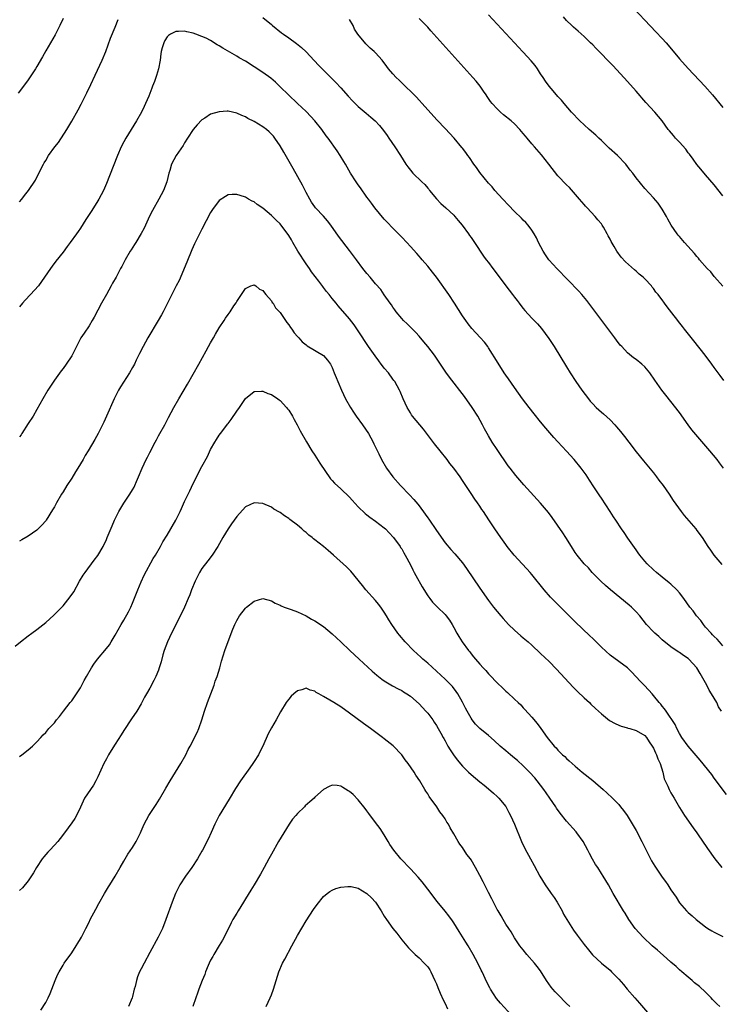
# Model space of a CAD drawing. Units: inches. Extents: x 2643000 to 2646000, y 1512000 to 1515000.
# Drawn here: x 2643187 to 2643349, y 1513235 to 1513462 of the extents above; entities that cross this region are included whole.
import ezdxf

# ---------------------------------------------------------------- set-up
doc = ezdxf.new("R2010")
doc.units = ezdxf.units.IN
doc.header["$MEASUREMENT"] = 0
doc.layers.add('LD26431512_10ft', color=102, linetype='Continuous')

msp = doc.modelspace()

# ---------------------------------------------------------------- linework, layer by layer
at = {"layer": 'LD26431512_10ft'}
for points, elevation in [([(2643325.79, 1513467.79), (2643331, 1513462.22), (2643333.56, 1513459.56), (2643335, 1513458.02), (2643335.93, 1513457), (2643336.42, 1513456.42), (2643339, 1513453.32), (2643341, 1513451.05), (2643344.85, 1513447), (2643346.63, 1513445), (2643349, 1513442.08)], 9490), ([(2643243, 1513462.85), (2643245, 1513461.2), (2643245.22, 1513461), (2643247.33, 1513459.33), (2643247.76, 1513459), (2643249, 1513458.13), (2643250.81, 1513456.81), (2643251.91, 1513455.91), (2643253, 1513454.91), (2643253.94, 1513453.94), (2643255.87, 1513451.87), (2643257, 1513450.7), (2643258.72, 1513449), (2643259.85, 1513447.85), (2643261, 1513446.6), (2643262.69, 1513444.69), (2643263.65, 1513443.65), (2643265, 1513442.32), (2643266.79, 1513440.79), (2643267.89, 1513439.89), (2643268.87, 1513439), (2643269.91, 1513437.91), (2643270.8, 1513436.8), (2643271.63, 1513435.63), (2643272.04, 1513435), (2643273.41, 1513433), (2643274.74, 1513431), (2643275.98, 1513429), (2643276.39, 1513428.39), (2643277, 1513427.62), (2643277.56, 1513427), (2643279.65, 1513425), (2643280.32, 1513424.32), (2643281, 1513423.5), (2643281.25, 1513423.25), (2643281.43, 1513423), (2643283, 1513421.07), (2643284, 1513420), (2643285.14, 1513419), (2643287, 1513417.27), (2643287.25, 1513417), (2643288.03, 1513416.03), (2643288.96, 1513415), (2643290.39, 1513413), (2643290.62, 1513412.63), (2643291, 1513412.12), (2643291.44, 1513411.44), (2643291.78, 1513411), (2643293.88, 1513407.88), (2643294.5, 1513407), (2643295, 1513406.37), (2643296.02, 1513405), (2643297, 1513403.72), (2643299, 1513401.03), (2643300.55, 1513399), (2643301, 1513398.38), (2643301.6, 1513397.6), (2643302.06, 1513397), (2643302.48, 1513396.48), (2643303, 1513395.78), (2643303.35, 1513395.35), (2643305, 1513393.55), (2643306.27, 1513392.27), (2643307.21, 1513391.21), (2643308.89, 1513388.89), (2643310.09, 1513387), (2643313, 1513382.34), (2643313.85, 1513381), (2643315.15, 1513379), (2643316.53, 1513377), (2643318.01, 1513375), (2643318.45, 1513374.46), (2643319, 1513373.83), (2643319.8, 1513373), (2643320.43, 1513372.43), (2643321, 1513371.92), (2643321.51, 1513371.51), (2643323, 1513370.13), (2643324.09, 1513369), (2643324.52, 1513368.52), (2643325.43, 1513367.43), (2643326.31, 1513366.31), (2643327.32, 1513365), (2643329, 1513362.77), (2643330.69, 1513360.69), (2643333, 1513357.94), (2643333.72, 1513357), (2643334.25, 1513356.25), (2643335.22, 1513355), (2643336.6, 1513353), (2643337.55, 1513351.55), (2643339.38, 1513349), (2643340.09, 1513348.09), (2643342.75, 1513345), (2643343, 1513344.68), (2643344.25, 1513343), (2643345.55, 1513341), (2643346.1, 1513340.1), (2643346.92, 1513339), (2643348.78, 1513336.78)], 9540), ([(2643349, 1513400.9), (2643347.09, 1513403.09), (2643347, 1513403.17), (2643346.21, 1513404.21), (2643345.39, 1513405), (2643343.62, 1513407), (2643343.36, 1513407.36), (2643343, 1513407.75), (2643342.43, 1513408.43), (2643340.14, 1513411), (2643339, 1513412.35), (2643338.7, 1513412.7), (2643338.47, 1513413), (2643337.1, 1513415), (2643336.33, 1513416.33), (2643335.97, 1513417), (2643335, 1513418.69), (2643334.07, 1513420.07), (2643333, 1513421.31), (2643331, 1513423.47), (2643329, 1513425.92), (2643328.22, 1513427), (2643327.67, 1513427.67), (2643326.64, 1513429), (2643324.69, 1513431), (2643322.76, 1513432.76), (2643321, 1513434.51), (2643320.44, 1513435), (2643319.73, 1513435.73), (2643318.2, 1513437), (2643317, 1513438.1), (2643316.05, 1513439), (2643314.15, 1513441), (2643312.41, 1513443), (2643311.78, 1513443.78), (2643311, 1513444.63), (2643309.92, 1513445.92), (2643309, 1513446.98), (2643308.15, 1513448.15), (2643307.62, 1513449), (2643307, 1513449.87), (2643306.3, 1513451), (2643305.77, 1513451.77), (2643304.83, 1513452.83), (2643303, 1513454.82), (2643302.8, 1513455), (2643301.95, 1513455.95), (2643301, 1513456.98), (2643295, 1513463.41)], 9510), ([(2643349, 1513421.73), (2643347, 1513424.26), (2643345, 1513426.61), (2643343.91, 1513427.91), (2643343, 1513428.97), (2643342.18, 1513430.18), (2643341.32, 1513431.32), (2643341, 1513431.67), (2643340.47, 1513432.47), (2643339, 1513434.1), (2643338.11, 1513435), (2643337.62, 1513435.62), (2643336.68, 1513436.68), (2643336.41, 1513437), (2643334.99, 1513439), (2643333.35, 1513441), (2643331.26, 1513443.26), (2643329, 1513445.85), (2643327, 1513448.08), (2643323.69, 1513451.69), (2643319.76, 1513455.76), (2643319, 1513456.5), (2643318.5, 1513457), (2643317, 1513458.44), (2643315.67, 1513459.67), (2643314.61, 1513460.61), (2643314.19, 1513461), (2643313, 1513462.15), (2643312.26, 1513463)], 9500), ([(2643197, 1513462.59), (2643196.27, 1513461), (2643195.17, 1513458.83), (2643193, 1513455.14), (2643192.25, 1513453.75), (2643191, 1513451.53), (2643190.66, 1513451), (2643189, 1513448.48), (2643187.91, 1513447), (2643186.63, 1513445.37)], 9530), ([(2643187, 1513420.37), (2643187.53, 1513421), (2643188.16, 1513421.84), (2643189.06, 1513423), (2643190.62, 1513425.38), (2643191.92, 1513427.92), (2643192.49, 1513429), (2643192.69, 1513429.31), (2643193, 1513429.86), (2643193.69, 1513431), (2643195.13, 1513433), (2643195.95, 1513434.05), (2643197.86, 1513437), (2643199.02, 1513438.98), (2643200.46, 1513441.54), (2643201.16, 1513442.84), (2643202.51, 1513445.49), (2643203.37, 1513447.37), (2643204.43, 1513449.57), (2643206.01, 1513453), (2643206.84, 1513455), (2643207.96, 1513458.05), (2643209, 1513460.63), (2643209.67, 1513462.33)], 9540), ([(2643349.16, 1513359), (2643348.23, 1513360.23), (2643347.67, 1513361), (2643346.01, 1513363), (2643344.59, 1513364.59), (2643342.74, 1513366.74), (2643341.85, 1513367.85), (2643341, 1513369), (2643339, 1513371.81), (2643337, 1513374.4), (2643335.81, 1513375.81), (2643334.9, 1513377), (2643333.3, 1513379.3), (2643333, 1513379.77), (2643332.49, 1513380.49), (2643332.16, 1513381), (2643331, 1513382.35), (2643330.33, 1513383), (2643329, 1513384.03), (2643328.42, 1513384.42), (2643327, 1513385.61), (2643325.69, 1513387), (2643325.36, 1513387.36), (2643324.49, 1513388.49), (2643324.13, 1513389), (2643318.15, 1513397), (2643317.64, 1513397.64), (2643316.5, 1513399), (2643315.79, 1513399.79), (2643310.75, 1513405), (2643309.9, 1513405.9), (2643308.92, 1513407), (2643308.12, 1513408.12), (2643307.56, 1513409), (2643306.55, 1513411), (2643306.08, 1513412.08), (2643305.54, 1513413), (2643305, 1513413.82), (2643304.14, 1513415), (2643303.62, 1513415.62), (2643303, 1513416.17), (2643302.6, 1513416.6), (2643301, 1513418.12), (2643299.58, 1513419.58), (2643298.27, 1513421), (2643296.49, 1513423), (2643295.81, 1513423.81), (2643295, 1513424.69), (2643293, 1513427.13), (2643292.24, 1513428.24), (2643291.64, 1513429), (2643290.59, 1513430.59), (2643290.26, 1513431), (2643289.75, 1513431.75), (2643289, 1513432.71), (2643288.88, 1513432.88), (2643287.06, 1513435), (2643285, 1513437.26), (2643283.18, 1513439.18), (2643281, 1513441.58), (2643279.76, 1513443), (2643279, 1513443.81), (2643278.45, 1513444.45), (2643277.87, 1513445), (2643277.45, 1513445.45), (2643275.83, 1513447), (2643275.42, 1513447.42), (2643275, 1513447.81), (2643274.42, 1513448.42), (2643273.76, 1513449), (2643273, 1513449.81), (2643271.99, 1513451), (2643271.55, 1513451.55), (2643270.49, 1513453), (2643269, 1513454.68), (2643268.7, 1513455), (2643267.78, 1513455.78), (2643267, 1513456.56), (2643266.76, 1513456.76), (2643264.92, 1513459), (2643264.17, 1513460.17), (2643263.8, 1513461), (2643263, 1513462.39)], 9530), ([(2643349.24, 1513379.24), (2643348.37, 1513380.37), (2643347.9, 1513381), (2643347, 1513382.18), (2643346.43, 1513383), (2643344.94, 1513385), (2643342.33, 1513388.33), (2643340.15, 1513391), (2643339.66, 1513391.66), (2643338.77, 1513392.77), (2643338.58, 1513393), (2643337.23, 1513394.77), (2643336.18, 1513396.18), (2643335.54, 1513397), (2643335, 1513397.75), (2643334.44, 1513398.44), (2643334.08, 1513399), (2643333.56, 1513399.56), (2643333, 1513400.43), (2643332.73, 1513400.73), (2643332.53, 1513401), (2643331, 1513402.62), (2643330.6, 1513403), (2643329.68, 1513403.68), (2643329, 1513404.38), (2643328.66, 1513404.66), (2643326.57, 1513406.57), (2643325.59, 1513407.59), (2643324.54, 1513409), (2643323.95, 1513410.05), (2643323.23, 1513411.23), (2643323, 1513411.73), (2643322.53, 1513412.53), (2643322.33, 1513413), (2643321.51, 1513414.49), (2643321.2, 1513415), (2643321, 1513415.29), (2643320.2, 1513416.2), (2643319.6, 1513417), (2643317.72, 1513419), (2643317.35, 1513419.35), (2643317, 1513419.75), (2643315.99, 1513421), (2643313.67, 1513423.67), (2643313, 1513424.31), (2643311, 1513426.36), (2643308.93, 1513429), (2643307.19, 1513431.19), (2643305.62, 1513433), (2643305, 1513433.75), (2643303.9, 1513435), (2643303.49, 1513435.49), (2643303, 1513436.13), (2643302.58, 1513436.58), (2643302.22, 1513437), (2643301, 1513438.3), (2643300.22, 1513439), (2643298.44, 1513440.44), (2643297.8, 1513441), (2643297, 1513441.75), (2643295.85, 1513443), (2643295.48, 1513443.48), (2643294.66, 1513444.66), (2643294.45, 1513445), (2643293.87, 1513445.87), (2643293.07, 1513447), (2643292.14, 1513448.14), (2643291.41, 1513449), (2643282.42, 1513459), (2643281.74, 1513459.74), (2643281, 1513460.56), (2643279, 1513462.63)], 9520), ([(2643349, 1513318.06), (2643348.22, 1513319), (2643347.64, 1513319.64), (2643347, 1513320.2), (2643346.63, 1513320.63), (2643346.26, 1513321), (2643345, 1513322.4), (2643344.52, 1513323), (2643343.89, 1513323.89), (2643342.95, 1513325), (2643342.11, 1513326.11), (2643341.37, 1513327), (2643339.97, 1513329), (2643339, 1513330.32), (2643338.41, 1513331), (2643337, 1513332.31), (2643336.63, 1513332.63), (2643335, 1513333.92), (2643333.68, 1513335), (2643333, 1513335.6), (2643331.52, 1513337), (2643331, 1513337.58), (2643329.84, 1513339), (2643329.5, 1513339.5), (2643329, 1513340.17), (2643327.08, 1513342.92), (2643326.22, 1513344.22), (2643325.64, 1513345), (2643324.34, 1513347), (2643323.83, 1513347.83), (2643323, 1513349.06), (2643321, 1513352.1), (2643320.65, 1513352.65), (2643319.3, 1513354.7), (2643318.28, 1513356.28), (2643317.47, 1513357.47), (2643316.36, 1513359), (2643314.72, 1513361), (2643313, 1513362.93), (2643311.97, 1513363.97), (2643311, 1513365.05), (2643310.04, 1513366.04), (2643308.19, 1513368.19), (2643307, 1513369.65), (2643305.51, 1513371.51), (2643304.35, 1513373), (2643302.85, 1513375), (2643301, 1513377.6), (2643299.62, 1513379.62), (2643299, 1513380.46), (2643298.63, 1513381), (2643297.19, 1513383.19), (2643295, 1513386.73), (2643294.81, 1513387), (2643294.05, 1513388.05), (2643293.12, 1513389.12), (2643291.16, 1513391.16), (2643290.28, 1513392.28), (2643289.76, 1513393), (2643289, 1513394.11), (2643287.16, 1513397), (2643285.84, 1513399), (2643283, 1513403.03), (2643282.14, 1513404.14), (2643281, 1513405.55), (2643279.73, 1513407), (2643279.38, 1513407.38), (2643279, 1513407.84), (2643278.47, 1513408.47), (2643277, 1513410.1), (2643276.17, 1513411), (2643275, 1513412.22), (2643274.63, 1513412.63), (2643273, 1513414.27), (2643271.69, 1513415.69), (2643271, 1513416.4), (2643268.84, 1513419), (2643268.08, 1513420.08), (2643267.35, 1513421), (2643267, 1513421.47), (2643265.55, 1513423.55), (2643265, 1513424.3), (2643264.53, 1513425), (2643263.22, 1513427), (2643262.04, 1513429), (2643261.67, 1513429.67), (2643260.85, 1513431), (2643260.11, 1513432.11), (2643258.07, 1513435), (2643257.6, 1513435.6), (2643256.6, 1513437), (2643254.97, 1513439), (2643254.04, 1513440.04), (2643253, 1513441.14), (2643251.04, 1513443.04), (2643248.92, 1513445), (2643247, 1513446.87), (2643245.91, 1513447.91), (2643244.83, 1513448.83), (2643243, 1513450.18), (2643241, 1513451.49), (2643239, 1513452.73), (2643237.57, 1513453.57), (2643237, 1513453.92), (2643233.77, 1513455.77), (2643233, 1513456.3), (2643232.52, 1513456.52), (2643231, 1513457.51), (2643229.97, 1513458.03), (2643229, 1513458.48), (2643227.56, 1513459), (2643227, 1513459.2), (2643225.5, 1513459.5), (2643225, 1513459.64), (2643223.58, 1513459.58), (2643223, 1513459.61), (2643221.79, 1513459), (2643221.33, 1513458.67), (2643221, 1513458.4), (2643220.47, 1513457.53), (2643220.18, 1513457), (2643219.83, 1513455.83), (2643219.61, 1513455), (2643219.56, 1513454.44), (2643219.36, 1513453), (2643219.01, 1513451), (2643218.53, 1513449.47), (2643218.4, 1513449), (2643218.08, 1513448.08), (2643217.64, 1513447), (2643217.44, 1513446.56), (2643216.73, 1513444.73), (2643215.98, 1513443), (2643215.66, 1513442.34), (2643215.05, 1513441), (2643213.95, 1513439), (2643211.44, 1513435), (2643211, 1513434.19), (2643210.39, 1513433), (2643209.55, 1513431), (2643207.67, 1513426.33), (2643207, 1513424.59), (2643206.29, 1513423), (2643205.24, 1513421), (2643205, 1513420.58), (2643203.6, 1513418.4), (2643202.27, 1513416.27), (2643201, 1513414.31), (2643200.45, 1513413.55), (2643200.08, 1513413), (2643198.64, 1513411), (2643197.92, 1513410.08), (2643197, 1513408.8), (2643195.33, 1513406.67), (2643194.47, 1513405.53), (2643194.09, 1513405), (2643192.02, 1513401.98), (2643191.31, 1513401), (2643189.51, 1513399), (2643188.26, 1513397.74), (2643187.63, 1513397), (2643187, 1513396.15)], 9550), ([(2643348.64, 1513303), (2643348.01, 1513304.01), (2643347.57, 1513305), (2643346.4, 1513307), (2643345.86, 1513307.86), (2643345.29, 1513309), (2643345, 1513309.53), (2643343.74, 1513311.74), (2643342.98, 1513313), (2643341.18, 1513315), (2643341, 1513315.17), (2643339.88, 1513315.88), (2643339, 1513316.51), (2643338.68, 1513316.68), (2643337, 1513317.85), (2643335, 1513319.47), (2643334.21, 1513320.21), (2643333.28, 1513321), (2643333, 1513321.29), (2643331.42, 1513323), (2643329.83, 1513325), (2643329, 1513325.92), (2643327.92, 1513327), (2643327.43, 1513327.43), (2643323.09, 1513331), (2643321.98, 1513331.98), (2643320.85, 1513333), (2643318.91, 1513335), (2643318.02, 1513336.02), (2643317.06, 1513337), (2643315.41, 1513339), (2643315, 1513339.58), (2643314.1, 1513341), (2643312.85, 1513343), (2643312.12, 1513344.12), (2643309.68, 1513347.68), (2643308.83, 1513348.83), (2643307, 1513350.98), (2643303.15, 1513355.15), (2643302.21, 1513356.21), (2643301.28, 1513357.28), (2643299.96, 1513359), (2643299.56, 1513359.56), (2643297, 1513363.3), (2643295.88, 1513365), (2643295, 1513366.44), (2643294.1, 1513368.1), (2643293.65, 1513369), (2643292.53, 1513371), (2643291.27, 1513373), (2643289.49, 1513375.49), (2643285.99, 1513379.99), (2643285.15, 1513381.15), (2643283.91, 1513383), (2643282.54, 1513385), (2643281.01, 1513387.01), (2643280.12, 1513388.12), (2643279, 1513389.45), (2643278.25, 1513390.25), (2643277.49, 1513391), (2643277, 1513391.51), (2643276.23, 1513392.23), (2643275.44, 1513393), (2643275, 1513393.49), (2643273.76, 1513395), (2643273.45, 1513395.45), (2643273, 1513396.07), (2643272.64, 1513396.64), (2643272.37, 1513397), (2643271, 1513398.95), (2643270.17, 1513400.17), (2643269, 1513401.5), (2643267.76, 1513403), (2643267, 1513403.87), (2643266.08, 1513405), (2643264.56, 1513407), (2643263, 1513409.16), (2643260.45, 1513412.45), (2643258.67, 1513415), (2643257.95, 1513415.95), (2643257, 1513417.07), (2643255.15, 1513419), (2643255, 1513419.19), (2643254.26, 1513420.26), (2643253.81, 1513421), (2643253, 1513422.51), (2643252.18, 1513424.18), (2643250.02, 1513428.02), (2643247.83, 1513431.83), (2643247, 1513433.23), (2643245.81, 1513435), (2643245.45, 1513435.45), (2643245, 1513435.95), (2643244.46, 1513436.46), (2643243.83, 1513437), (2643243, 1513437.64), (2643241, 1513438.84), (2643239.54, 1513439.54), (2643239, 1513439.92), (2643238.22, 1513440.22), (2643237, 1513440.81), (2643235, 1513441.21), (2643234.79, 1513441.21), (2643233, 1513441.12), (2643231, 1513440.52), (2643229.67, 1513439.67), (2643229, 1513439.27), (2643227.87, 1513438.13), (2643226.95, 1513437.05), (2643225.64, 1513435), (2643225, 1513433.97), (2643224.65, 1513433.35), (2643223.07, 1513431), (2643222, 1513429), (2643221.6, 1513427.6), (2643221.4, 1513427), (2643220.92, 1513425), (2643220.14, 1513423), (2643219.08, 1513421), (2643217.61, 1513418.39), (2643216.95, 1513417.05), (2643215.67, 1513414.33), (2643215, 1513413.06), (2643213.76, 1513411), (2643213.48, 1513410.52), (2643212.7, 1513409.3), (2643212.48, 1513409), (2643211.31, 1513407), (2643210.53, 1513405.47), (2643210.25, 1513405), (2643209.2, 1513403), (2643208.39, 1513401.61), (2643208.11, 1513401), (2643206.98, 1513398.98), (2643205.84, 1513397), (2643204.19, 1513393.81), (2643203.73, 1513393), (2643203, 1513391.79), (2643201.86, 1513390.14), (2643201.1, 1513389), (2643199, 1513384.9), (2643197.75, 1513383), (2643197, 1513381.95), (2643196.58, 1513381.42), (2643195, 1513379.25), (2643194.08, 1513377.92), (2643193.52, 1513377), (2643192.37, 1513375), (2643191, 1513372.52), (2643190.09, 1513371), (2643189, 1513369.27), (2643187.52, 1513367), (2643187.32, 1513366.68), (2643187, 1513366.2)], 9560), ([(2643349.84, 1513283.84), (2643347, 1513287.59), (2643346.42, 1513288.42), (2643343.74, 1513291.74), (2643342.84, 1513292.84), (2643341.92, 1513293.92), (2643341, 1513294.95), (2643339.53, 1513297), (2643339, 1513297.85), (2643338.42, 1513299), (2643337.98, 1513299.98), (2643335.89, 1513303), (2643335.56, 1513303.56), (2643335, 1513304.2), (2643334.67, 1513304.67), (2643334.35, 1513305), (2643333, 1513306.67), (2643332.69, 1513307), (2643331.9, 1513307.9), (2643330.84, 1513309), (2643329.97, 1513309.97), (2643328.04, 1513312.04), (2643326.98, 1513312.98), (2643323, 1513315.94), (2643321, 1513317.77), (2643319.39, 1513319.39), (2643319, 1513319.75), (2643318.37, 1513320.37), (2643315, 1513323.63), (2643310.28, 1513328.28), (2643309.3, 1513329.3), (2643307.81, 1513331), (2643305, 1513334.54), (2643304.6, 1513335), (2643303.85, 1513335.85), (2643302.76, 1513337), (2643300.91, 1513339), (2643299.31, 1513341), (2643299, 1513341.4), (2643297.83, 1513343), (2643296.43, 1513345), (2643295.07, 1513347.07), (2643293.82, 1513349), (2643293.48, 1513349.48), (2643293, 1513350.26), (2643292.5, 1513351), (2643291.87, 1513351.87), (2643291, 1513353.18), (2643289.44, 1513355.44), (2643289, 1513356.2), (2643288.44, 1513357), (2643287, 1513359), (2643286.09, 1513360.09), (2643285.46, 1513361), (2643283.86, 1513363), (2643282.58, 1513364.58), (2643280.01, 1513368.01), (2643277.52, 1513371), (2643277.3, 1513371.3), (2643277, 1513371.77), (2643276.26, 1513373), (2643275.32, 1513375), (2643274.64, 1513376.64), (2643274.48, 1513377), (2643273.39, 1513379), (2643273.23, 1513379.23), (2643273, 1513379.52), (2643271.93, 1513381), (2643271, 1513382.08), (2643270.59, 1513382.59), (2643270.31, 1513383), (2643269.71, 1513383.71), (2643268.86, 1513384.86), (2643267.39, 1513387), (2643265, 1513390.67), (2643264.06, 1513392.06), (2643263, 1513393.43), (2643260.41, 1513396.41), (2643259.94, 1513397), (2643259, 1513398.13), (2643258.3, 1513399), (2643257.7, 1513399.7), (2643257, 1513400.63), (2643256.83, 1513400.83), (2643255.89, 1513402.11), (2643254.25, 1513404.25), (2643253.78, 1513405), (2643253, 1513406.06), (2643251.12, 1513409), (2643249.96, 1513411), (2643249.62, 1513411.62), (2643249, 1513412.61), (2643247, 1513415.27), (2643246.11, 1513416.11), (2643245, 1513417.25), (2643243, 1513418.87), (2643241.74, 1513419.74), (2643241, 1513420.33), (2643240.55, 1513420.55), (2643239.71, 1513421), (2643239, 1513421.42), (2643237.79, 1513421.79), (2643237, 1513422.06), (2643235.96, 1513422.04), (2643235, 1513421.96), (2643234.39, 1513421.61), (2643233, 1513420.69), (2643231.42, 1513418.58), (2643231, 1513417.94), (2643229, 1513414.05), (2643228.43, 1513413), (2643227.28, 1513410.72), (2643226.66, 1513409.34), (2643225.5, 1513406.5), (2643223.73, 1513402.27), (2643223.07, 1513401), (2643221, 1513396.84), (2643220.06, 1513395), (2643219.69, 1513394.31), (2643218.93, 1513393), (2643216.57, 1513389), (2643215.45, 1513387), (2643214.61, 1513385.39), (2643213.87, 1513383.87), (2643213.43, 1513383), (2643213, 1513382.23), (2643212.29, 1513381), (2643210.23, 1513377.77), (2643209.78, 1513377), (2643208.78, 1513375), (2643207.02, 1513370.98), (2643206.39, 1513369.61), (2643205.08, 1513367), (2643204.36, 1513365.64), (2643202.81, 1513363), (2643202.1, 1513361.9), (2643201.61, 1513361), (2643200.41, 1513359), (2643199.85, 1513358.14), (2643199, 1513356.74), (2643197.88, 1513355), (2643197, 1513353.53), (2643196.65, 1513353), (2643195.48, 1513351), (2643195, 1513350.09), (2643194.6, 1513349.4), (2643193.11, 1513347), (2643193, 1513346.84), (2643192.14, 1513345.86), (2643191.28, 1513345), (2643191, 1513344.75), (2643189, 1513343.32), (2643187.49, 1513342.51), (2643187, 1513342.18)], 9570), ([(2643186, 1513318), (2643187.22, 1513319), (2643189, 1513320.35), (2643189.82, 1513321), (2643191, 1513321.85), (2643193, 1513323.49), (2643194.85, 1513325.15), (2643195.86, 1513326.14), (2643196.72, 1513327), (2643197, 1513327.3), (2643198.67, 1513329.33), (2643199.46, 1513330.54), (2643200.8, 1513333), (2643201.66, 1513334.34), (2643202.09, 1513335), (2643204.2, 1513337.8), (2643205, 1513338.92), (2643206.23, 1513341), (2643207, 1513342.57), (2643207.2, 1513343), (2643208.3, 1513345.7), (2643208.89, 1513347), (2643209.88, 1513349), (2643211.03, 1513350.97), (2643212.38, 1513353), (2643213, 1513354.03), (2643213.35, 1513354.65), (2643213.53, 1513355), (2643213.92, 1513355.92), (2643214.41, 1513357), (2643215.25, 1513359), (2643216.18, 1513361), (2643216.46, 1513361.54), (2643217, 1513362.64), (2643218.25, 1513365), (2643218.5, 1513365.5), (2643219, 1513366.43), (2643219.33, 1513367), (2643220.44, 1513369), (2643221.3, 1513370.7), (2643222.53, 1513373), (2643223.67, 1513375), (2643225.67, 1513378.33), (2643227, 1513380.64), (2643228.31, 1513383), (2643229.96, 1513386.04), (2643230.53, 1513387), (2643231, 1513387.85), (2643231.67, 1513389), (2643232.14, 1513389.86), (2643233, 1513391.32), (2643234.09, 1513393), (2643234.45, 1513393.55), (2643235, 1513394.4), (2643235.29, 1513394.71), (2643235.52, 1513395), (2643236.37, 1513396.37), (2643236.89, 1513397.11), (2643237, 1513397.37), (2643239, 1513400.42), (2643240.22, 1513401), (2643240.8, 1513401.2), (2643241, 1513401.25), (2643241.43, 1513401), (2643242.28, 1513400.28), (2643243, 1513399.9), (2643243.38, 1513399.38), (2643243.73, 1513399), (2643245, 1513397.52), (2643245.2, 1513397.2), (2643245.37, 1513397), (2643245.96, 1513395.96), (2643247, 1513394.89), (2643248.25, 1513393), (2643248.53, 1513392.53), (2643249, 1513392.05), (2643249.38, 1513391.38), (2643249.69, 1513391), (2643250.21, 1513390.21), (2643251, 1513389.35), (2643251.28, 1513389), (2643252.1, 1513388.1), (2643253, 1513387.4), (2643253.22, 1513387.22), (2643256.99, 1513384.99), (2643257.91, 1513383.91), (2643258.58, 1513383), (2643259, 1513382.18), (2643259.49, 1513381), (2643259.9, 1513379.9), (2643260.26, 1513379), (2643261.12, 1513377), (2643262.09, 1513375), (2643263.22, 1513373), (2643263.92, 1513371.92), (2643264.53, 1513371), (2643266, 1513369), (2643267.33, 1513367), (2643268.41, 1513365), (2643268.59, 1513364.59), (2643269.72, 1513362.28), (2643270.32, 1513361), (2643271.47, 1513359), (2643272.95, 1513357), (2643274.74, 1513355), (2643276.84, 1513352.84), (2643277.8, 1513351.8), (2643278.7, 1513350.7), (2643279, 1513350.32), (2643280.43, 1513348.43), (2643281, 1513347.59), (2643281.25, 1513347.25), (2643283, 1513344.64), (2643285, 1513341.8), (2643286.3, 1513340.3), (2643287.25, 1513339.25), (2643289, 1513337.17), (2643289.91, 1513335.91), (2643293, 1513331.39), (2643295, 1513328.53), (2643296.17, 1513327), (2643297, 1513325.97), (2643297.81, 1513325), (2643298.38, 1513324.38), (2643299, 1513323.67), (2643299.63, 1513323), (2643301, 1513321.67), (2643302.42, 1513320.42), (2643303, 1513319.96), (2643304.13, 1513319), (2643305, 1513318.22), (2643307, 1513316.35), (2643309, 1513314.44), (2643310.69, 1513312.69), (2643314.54, 1513308.54), (2643315.53, 1513307.53), (2643317, 1513306.11), (2643318.23, 1513305), (2643318.61, 1513304.61), (2643319.63, 1513303.63), (2643320.34, 1513303), (2643321, 1513302.38), (2643322.91, 1513300.91), (2643324.15, 1513300.15), (2643325, 1513299.81), (2643325.54, 1513299.54), (2643327, 1513299.17), (2643327.11, 1513299.11), (2643327.55, 1513299), (2643329, 1513298.56), (2643331, 1513297.39), (2643331.36, 1513297), (2643332, 1513296), (2643332.72, 1513295), (2643333, 1513294.53), (2643333.46, 1513293.46), (2643333.72, 1513293), (2643334.02, 1513292.02), (2643334.55, 1513291), (2643335.13, 1513289), (2643335.45, 1513287.45), (2643336.28, 1513285.72), (2643336.58, 1513285), (2643337, 1513284.25), (2643337.76, 1513283), (2643339, 1513280.82), (2643340.17, 1513279), (2643342.12, 1513276.12), (2643342.96, 1513275), (2643344.6, 1513272.6), (2643345, 1513272.05), (2643345.42, 1513271.42), (2643347.17, 1513269), (2643348.73, 1513267)], 9580), ([(2643187, 1513292.61), (2643187.49, 1513293), (2643189, 1513294.09), (2643189.97, 1513295), (2643191, 1513295.93), (2643191.92, 1513297), (2643192.44, 1513297.56), (2643193, 1513298.11), (2643193.75, 1513299), (2643195, 1513300.36), (2643195.49, 1513301), (2643196.17, 1513301.83), (2643197.08, 1513303), (2643198.64, 1513305), (2643199, 1513305.43), (2643199.66, 1513306.34), (2643200.11, 1513307), (2643201, 1513308.41), (2643201.9, 1513310.1), (2643202.41, 1513311), (2643203.56, 1513313), (2643204.12, 1513313.88), (2643204.95, 1513315), (2643207, 1513317.45), (2643207.67, 1513318.33), (2643208.12, 1513319), (2643209, 1513320.51), (2643210.4, 1513323), (2643211, 1513323.99), (2643212.1, 1513325.9), (2643212.62, 1513327), (2643213, 1513327.87), (2643214.22, 1513331), (2643215, 1513332.84), (2643215.66, 1513334.34), (2643217.78, 1513338.22), (2643218.27, 1513339), (2643219.44, 1513341), (2643220, 1513342), (2643221, 1513343.56), (2643222.98, 1513347), (2643223.96, 1513349), (2643224.28, 1513349.72), (2643225, 1513351.3), (2643226.19, 1513353.81), (2643227, 1513355.45), (2643229, 1513359.37), (2643230.28, 1513361.72), (2643231, 1513363.28), (2643231.94, 1513365), (2643232.38, 1513365.62), (2643233, 1513366.64), (2643233.25, 1513367), (2643234.02, 1513368.02), (2643234.88, 1513369.12), (2643235, 1513369.3), (2643235.76, 1513370.24), (2643237, 1513372.13), (2643237.64, 1513373), (2643239, 1513375.02), (2643241, 1513376.66), (2643242.74, 1513376.74), (2643243, 1513376.78), (2643244.21, 1513376.21), (2643245, 1513375.96), (2643246.45, 1513375), (2643246.76, 1513374.76), (2643247, 1513374.59), (2643248.48, 1513373), (2643248.7, 1513372.7), (2643249, 1513372.33), (2643249.83, 1513371), (2643250.24, 1513370.24), (2643250.95, 1513369), (2643251.63, 1513367.63), (2643253.06, 1513365.06), (2643254.33, 1513363), (2643255, 1513362), (2643256.14, 1513360.14), (2643258.58, 1513356.58), (2643259, 1513356.18), (2643259.53, 1513355.53), (2643261, 1513354.27), (2643263, 1513352.32), (2643263.61, 1513351.61), (2643265, 1513350.12), (2643266.57, 1513348.57), (2643267, 1513348.26), (2643267.7, 1513347.7), (2643269, 1513346.82), (2643271, 1513345.24), (2643271.25, 1513345), (2643272.1, 1513344.1), (2643273.13, 1513343), (2643274.62, 1513341), (2643274.76, 1513340.76), (2643275, 1513340.4), (2643275.5, 1513339.5), (2643275.82, 1513339), (2643277, 1513336.75), (2643277.56, 1513335.56), (2643277.88, 1513335), (2643278.26, 1513334.26), (2643279.69, 1513331.68), (2643281, 1513329.6), (2643281.45, 1513329), (2643282.14, 1513328.14), (2643283.11, 1513327.11), (2643283.23, 1513327), (2643285, 1513325.28), (2643285.24, 1513325), (2643285.98, 1513323.98), (2643286.61, 1513323), (2643287, 1513322.33), (2643287.69, 1513321), (2643288.2, 1513320.2), (2643288.93, 1513319), (2643290.41, 1513317), (2643290.69, 1513316.69), (2643291, 1513316.27), (2643291.58, 1513315.58), (2643292.02, 1513315), (2643293, 1513313.85), (2643293.76, 1513313), (2643294.38, 1513312.38), (2643295, 1513311.63), (2643295.33, 1513311.33), (2643297, 1513309.52), (2643298.31, 1513308.31), (2643299, 1513307.62), (2643299.35, 1513307.35), (2643301, 1513305.82), (2643301.83, 1513305), (2643302.45, 1513304.45), (2643303, 1513303.8), (2643303.4, 1513303.4), (2643305, 1513301.61), (2643306.21, 1513300.21), (2643307.06, 1513299.06), (2643308.5, 1513297), (2643310.1, 1513295), (2643310.55, 1513294.55), (2643311, 1513294.05), (2643312.08, 1513293), (2643312.57, 1513292.57), (2643313, 1513292.14), (2643313.61, 1513291.61), (2643314.27, 1513291), (2643315, 1513290.36), (2643316.61, 1513289), (2643319.02, 1513287.02), (2643321.39, 1513285), (2643322.24, 1513284.24), (2643323.58, 1513283), (2643325, 1513281.5), (2643325.44, 1513281), (2643326.13, 1513280.13), (2643326.96, 1513278.96), (2643329, 1513275.51), (2643330.35, 1513273), (2643331.29, 1513271), (2643332.28, 1513269), (2643332.54, 1513268.54), (2643333.3, 1513267.3), (2643335, 1513264.81), (2643335.76, 1513263.76), (2643336.28, 1513263), (2643337, 1513261.89), (2643338.21, 1513260.21), (2643339, 1513258.91), (2643340.64, 1513257), (2643341, 1513256.65), (2643341.9, 1513255.9), (2643342.83, 1513255), (2643345, 1513253.35), (2643345.53, 1513253), (2643346.46, 1513252.46), (2643347, 1513252.1), (2643347.76, 1513251.76), (2643349, 1513251.12)], 9590), ([(2643348.25, 1513235), (2643347.6, 1513235.6), (2643347, 1513236.24), (2643346.61, 1513236.61), (2643346.28, 1513237), (2643345, 1513238.3), (2643343.57, 1513239.57), (2643342.47, 1513240.47), (2643341.88, 1513241), (2643341, 1513241.72), (2643339.56, 1513243), (2643339, 1513243.47), (2643338.2, 1513244.2), (2643337, 1513245.22), (2643335.21, 1513246.79), (2643333.94, 1513247.94), (2643332.73, 1513249), (2643330.6, 1513251), (2643328.77, 1513253), (2643327.35, 1513255), (2643326.46, 1513256.46), (2643326.11, 1513257), (2643323.73, 1513261), (2643322.62, 1513263), (2643321.43, 1513265), (2643321, 1513265.65), (2643320.17, 1513267), (2643319.68, 1513267.68), (2643318.95, 1513268.95), (2643318.24, 1513270.24), (2643317.9, 1513271), (2643316.81, 1513273), (2643315.37, 1513275), (2643315.21, 1513275.21), (2643313, 1513277.66), (2643311.51, 1513279.51), (2643310.69, 1513280.69), (2643310.52, 1513281), (2643309.16, 1513283), (2643308.25, 1513284.25), (2643307.73, 1513285), (2643306.18, 1513287), (2643305.64, 1513287.64), (2643304.43, 1513289), (2643303, 1513290.42), (2643301.66, 1513291.66), (2643301, 1513292.23), (2643300.04, 1513293), (2643299, 1513293.9), (2643297.67, 1513295), (2643296.29, 1513296.29), (2643295, 1513297.41), (2643293, 1513299.06), (2643292.04, 1513300.04), (2643291.27, 1513301), (2643291, 1513301.39), (2643290.07, 1513303), (2643289.72, 1513303.72), (2643289, 1513305.1), (2643287.95, 1513307), (2643287.58, 1513307.58), (2643286.71, 1513308.71), (2643285.73, 1513309.73), (2643285, 1513310.42), (2643281, 1513314.05), (2643279.9, 1513315), (2643279.44, 1513315.44), (2643277.73, 1513317), (2643275.8, 1513319), (2643274.52, 1513320.52), (2643274.14, 1513321), (2643272.75, 1513323), (2643272.08, 1513324.08), (2643271.53, 1513325), (2643271, 1513325.83), (2643270.22, 1513327), (2643269.7, 1513327.7), (2643269, 1513328.56), (2643266.78, 1513331), (2643265.95, 1513331.95), (2643263.28, 1513335.28), (2643262.3, 1513336.3), (2643259.3, 1513339), (2643258.06, 1513340.06), (2643257.03, 1513341), (2643255, 1513342.53), (2643254.72, 1513342.72), (2643254.41, 1513343), (2643253.6, 1513343.6), (2643253, 1513344.15), (2643252.51, 1513344.51), (2643252, 1513345), (2643251, 1513345.87), (2643249.21, 1513347.21), (2643249, 1513347.4), (2643247.99, 1513347.99), (2643247, 1513348.77), (2643246.84, 1513348.84), (2643245.57, 1513349.57), (2643245, 1513350), (2643243, 1513350.88), (2643241, 1513351.05), (2643239, 1513350.07), (2643237, 1513347.88), (2643235.84, 1513346.16), (2643235, 1513345), (2643233.78, 1513343), (2643232.63, 1513341), (2643231.37, 1513339), (2643230.33, 1513337.67), (2643229, 1513335.9), (2643228.44, 1513335), (2643227.94, 1513334.06), (2643227.43, 1513333), (2643226.6, 1513331), (2643226.18, 1513329.82), (2643225.84, 1513329), (2643224.98, 1513327), (2643224.33, 1513325.67), (2643222.97, 1513323), (2643222.33, 1513321.67), (2643221.99, 1513321), (2643221.03, 1513319), (2643220.31, 1513317), (2643220.02, 1513316.02), (2643219.59, 1513314.41), (2643219.17, 1513313), (2643219, 1513312.5), (2643218.39, 1513311), (2643217.93, 1513310.07), (2643217, 1513308.35), (2643216.2, 1513307), (2643215.78, 1513306.22), (2643215, 1513304.71), (2643213.96, 1513303), (2643212.75, 1513301.25), (2643211, 1513298.6), (2643210.39, 1513297.61), (2643209, 1513295.45), (2643208.06, 1513293.94), (2643207.51, 1513293), (2643207, 1513292.08), (2643206.43, 1513291), (2643205, 1513287.89), (2643204.56, 1513287), (2643204, 1513286), (2643203.29, 1513285), (2643201.96, 1513283), (2643201, 1513280.89), (2643200.09, 1513279), (2643199.7, 1513278.3), (2643199, 1513277.28), (2643197.34, 1513275), (2643196.31, 1513273.69), (2643195.8, 1513273), (2643195, 1513272.16), (2643193.94, 1513271), (2643193.47, 1513270.53), (2643192.54, 1513269.46), (2643192.22, 1513269), (2643190.92, 1513267), (2643190.23, 1513265.77), (2643189, 1513263.95), (2643187.66, 1513262.34), (2643187, 1513261.69)], 9600), ([(2643191.88, 1513234.12), (2643193, 1513235.91), (2643193.54, 1513237), (2643194, 1513238), (2643195.19, 1513241), (2643195.72, 1513242.28), (2643196.11, 1513243), (2643197, 1513244.55), (2643197.29, 1513245), (2643199, 1513247.38), (2643200.06, 1513249), (2643200.39, 1513249.61), (2643201, 1513250.58), (2643201.24, 1513251), (2643202.23, 1513253), (2643203, 1513254.44), (2643203.27, 1513255), (2643204.55, 1513257.45), (2643205.26, 1513258.74), (2643206.55, 1513261), (2643207.47, 1513262.53), (2643207.79, 1513263), (2643209.03, 1513265), (2643210.14, 1513267), (2643211, 1513268.44), (2643211.31, 1513269), (2643211.95, 1513270.05), (2643213, 1513271.63), (2643213.84, 1513273), (2643214.85, 1513275), (2643215, 1513275.4), (2643215.68, 1513277), (2643216.75, 1513279), (2643218.46, 1513281.54), (2643219.24, 1513282.76), (2643220.69, 1513285.31), (2643221.69, 1513287), (2643224.13, 1513291), (2643225.25, 1513293), (2643225.83, 1513294.17), (2643226.28, 1513295), (2643227.89, 1513298.11), (2643228.26, 1513299), (2643228.97, 1513301.03), (2643229.58, 1513303), (2643230.25, 1513305), (2643231.81, 1513309), (2643232.08, 1513309.92), (2643232.5, 1513311), (2643233.1, 1513313), (2643233.48, 1513314.52), (2643234.24, 1513317), (2643235, 1513319.11), (2643236.1, 1513321.9), (2643236.55, 1513323), (2643237, 1513323.92), (2643237.65, 1513325), (2643239, 1513326.75), (2643239.27, 1513327), (2643241, 1513328.39), (2643243, 1513328.99), (2643245, 1513328.42), (2643245.89, 1513327.89), (2643247, 1513327.42), (2643247.26, 1513327.26), (2643247.97, 1513327), (2643249.52, 1513326.48), (2643251, 1513325.93), (2643253, 1513325), (2643254.25, 1513324.25), (2643255, 1513323.84), (2643257, 1513322.5), (2643259, 1513320.88), (2643261, 1513319), (2643263.05, 1513317), (2643265.18, 1513315), (2643268.24, 1513312.24), (2643269.31, 1513311.31), (2643270.42, 1513310.42), (2643271, 1513310.01), (2643272.88, 1513308.88), (2643274.17, 1513308.17), (2643275, 1513307.77), (2643275.46, 1513307.46), (2643276.22, 1513307), (2643277, 1513306.48), (2643279, 1513304.74), (2643280.6, 1513303), (2643281, 1513302.53), (2643282.15, 1513301), (2643282.47, 1513300.47), (2643283, 1513299.72), (2643283.44, 1513299), (2643284.01, 1513297.99), (2643284.55, 1513297), (2643284.7, 1513296.7), (2643285, 1513296.19), (2643285.4, 1513295.4), (2643285.65, 1513295), (2643286.14, 1513294.14), (2643286.94, 1513292.94), (2643287.79, 1513291.79), (2643289, 1513290.34), (2643289.67, 1513289.67), (2643290.4, 1513289), (2643291, 1513288.42), (2643293, 1513286.76), (2643293.98, 1513285.98), (2643295, 1513285.12), (2643296.16, 1513284.16), (2643297, 1513283.4), (2643297.4, 1513283), (2643299, 1513281.05), (2643299.72, 1513279.72), (2643300.08, 1513279), (2643300.98, 1513277), (2643302.61, 1513273), (2643303.37, 1513271.37), (2643304.65, 1513269), (2643305.5, 1513267.5), (2643306.84, 1513265), (2643308.07, 1513263), (2643309.28, 1513261.28), (2643309.45, 1513261), (2643310.1, 1513260.1), (2643310.79, 1513259), (2643311.94, 1513257), (2643312.29, 1513256.29), (2643313.02, 1513255.02), (2643314.56, 1513252.56), (2643315.4, 1513251.4), (2643317, 1513249.3), (2643318.01, 1513248.01), (2643318.93, 1513246.93), (2643321, 1513245), (2643323, 1513243.34), (2643323.37, 1513243), (2643325, 1513241.31), (2643326.09, 1513240.09), (2643326.96, 1513239), (2643328.7, 1513237), (2643329.79, 1513235.79), (2643332.52, 1513232.52)], 9610), ([(2643313.76, 1513235), (2643313, 1513235.72), (2643311, 1513237.73), (2643310.38, 1513238.38), (2643309.84, 1513239), (2643309.47, 1513239.47), (2643308.39, 1513241), (2643307, 1513243.19), (2643306.22, 1513244.22), (2643305.59, 1513245), (2643303.84, 1513247), (2643303, 1513248.04), (2643302.25, 1513249), (2643301, 1513250.83), (2643300.21, 1513252.21), (2643299.66, 1513253), (2643299, 1513253.98), (2643298.39, 1513255), (2643297.9, 1513255.9), (2643297.21, 1513257), (2643297, 1513257.37), (2643296.15, 1513259), (2643295.77, 1513259.77), (2643295, 1513261.22), (2643293.75, 1513263.75), (2643293, 1513265.2), (2643292.03, 1513267), (2643291, 1513268.75), (2643290.83, 1513269), (2643290.04, 1513270.03), (2643289, 1513271.59), (2643288.38, 1513272.38), (2643287.99, 1513273), (2643287, 1513274.75), (2643286.16, 1513276.16), (2643285.75, 1513277), (2643285.44, 1513277.44), (2643285, 1513278.24), (2643284.52, 1513279), (2643283.82, 1513279.82), (2643283.09, 1513281), (2643281.37, 1513283.37), (2643281, 1513284.01), (2643280.6, 1513284.59), (2643280.37, 1513285), (2643279.16, 1513287), (2643278.28, 1513288.28), (2643277.86, 1513289), (2643276.47, 1513291), (2643275.81, 1513291.81), (2643275, 1513292.99), (2643273.03, 1513295.03), (2643271, 1513296.65), (2643270.56, 1513297), (2643267.84, 1513299), (2643266.19, 1513300.19), (2643263, 1513302.6), (2643261, 1513304.01), (2643259.35, 1513305), (2643258.42, 1513305.58), (2643257, 1513306.4), (2643255.92, 1513307), (2643255.34, 1513307.34), (2643255, 1513307.61), (2643253.9, 1513307.9), (2643253, 1513308.3), (2643251.97, 1513307.97), (2643251, 1513307.74), (2643250.15, 1513307), (2643249.55, 1513306.45), (2643249, 1513305.83), (2643248.64, 1513305.36), (2643248.4, 1513305), (2643247.11, 1513302.89), (2643246.08, 1513301), (2643245, 1513299.16), (2643244.23, 1513297.77), (2643243, 1513295), (2643242.34, 1513293.66), (2643241.99, 1513293), (2643241, 1513291.4), (2643240.73, 1513291), (2643239.99, 1513290.01), (2643237.88, 1513287), (2643236.75, 1513285.25), (2643235.28, 1513282.72), (2643233, 1513279), (2643231.97, 1513277), (2643231.11, 1513275.11), (2643230.43, 1513273.57), (2643229.15, 1513271), (2643229, 1513270.74), (2643228.33, 1513269.67), (2643227.94, 1513269), (2643226.63, 1513267), (2643225.2, 1513265), (2643223.87, 1513263), (2643223.56, 1513262.44), (2643222.88, 1513261), (2643222.12, 1513259), (2643220.7, 1513255), (2643219.89, 1513253), (2643218.92, 1513251), (2643217, 1513247.41), (2643215.65, 1513245), (2643215, 1513243.66), (2643214.65, 1513243), (2643214.16, 1513241.84), (2643213.9, 1513241), (2643213.59, 1513239.59), (2643213.41, 1513239), (2643213, 1513237.31), (2643212.91, 1513237), (2643212.05, 1513235)], 9620), ([(2643300.33, 1513233), (2643297.76, 1513235.76), (2643296.86, 1513236.86), (2643295.46, 1513239), (2643295.28, 1513239.28), (2643294.61, 1513240.61), (2643293.51, 1513243), (2643293.34, 1513243.34), (2643292.54, 1513245), (2643291.47, 1513247), (2643290.31, 1513249), (2643289.81, 1513249.81), (2643288.27, 1513252.27), (2643287, 1513254.25), (2643286.7, 1513254.7), (2643285.85, 1513255.85), (2643285, 1513256.95), (2643283.16, 1513259.16), (2643281, 1513262.04), (2643280.27, 1513263), (2643279.7, 1513263.7), (2643278.78, 1513264.78), (2643277, 1513266.71), (2643274.83, 1513269), (2643273.16, 1513271), (2643272.31, 1513272.31), (2643271.88, 1513273), (2643271, 1513274.57), (2643270.01, 1513276.01), (2643269, 1513277.35), (2643267.45, 1513279.45), (2643267, 1513280.05), (2643266.61, 1513280.61), (2643265, 1513282.63), (2643263.81, 1513283.81), (2643263, 1513284.55), (2643262.71, 1513284.71), (2643261.44, 1513285.44), (2643261, 1513285.72), (2643260.13, 1513285.87), (2643259, 1513285.95), (2643258.29, 1513285.71), (2643257, 1513284.99), (2643255, 1513283.19), (2643254.82, 1513283), (2643253.82, 1513282.18), (2643252.81, 1513281.19), (2643252.65, 1513281), (2643251, 1513279.45), (2643250.62, 1513279), (2643249.85, 1513278.15), (2643249.11, 1513277), (2643247.86, 1513275), (2643246.66, 1513273), (2643245, 1513270.1), (2643244.43, 1513269), (2643243.35, 1513267), (2643242.51, 1513265.49), (2643241, 1513263), (2643240.23, 1513261.77), (2643239, 1513259.76), (2643238.57, 1513259), (2643237.95, 1513258.05), (2643237.33, 1513257), (2643237, 1513256.49), (2643236.14, 1513255), (2643235.74, 1513254.26), (2643234.12, 1513251), (2643233.73, 1513250.27), (2643232.98, 1513249.02), (2643231.73, 1513247), (2643231.48, 1513246.52), (2643231, 1513245.67), (2643230.66, 1513245), (2643230.41, 1513244.41), (2643229.84, 1513243), (2643229.64, 1513242.36), (2643229.04, 1513241), (2643228.27, 1513239), (2643227.96, 1513238.04), (2643227.58, 1513237), (2643226.93, 1513235)], 9630), ([(2643243.77, 1513235), (2643244.73, 1513237), (2643245, 1513237.69), (2643245.5, 1513239), (2643246.72, 1513243), (2643247.58, 1513245), (2643248.09, 1513245.91), (2643249.71, 1513249), (2643251, 1513251.38), (2643253, 1513254.71), (2643254.69, 1513257.31), (2643255.51, 1513258.49), (2643257, 1513260.31), (2643257.82, 1513261), (2643258.48, 1513261.52), (2643259, 1513261.83), (2643259.82, 1513262.18), (2643261, 1513262.52), (2643262.61, 1513262.61), (2643263, 1513262.67), (2643263.4, 1513262.6), (2643265, 1513262.22), (2643267, 1513261.04), (2643268.03, 1513260.03), (2643269, 1513259), (2643270.29, 1513257), (2643271, 1513255.78), (2643271.51, 1513255), (2643272.96, 1513252.96), (2643273.85, 1513251.85), (2643275, 1513250.34), (2643276.54, 1513248.54), (2643277, 1513248.07), (2643278.1, 1513247), (2643279, 1513246.22), (2643280.22, 1513245), (2643280.6, 1513244.6), (2643281, 1513244.1), (2643281.46, 1513243.46), (2643281.72, 1513243), (2643282.67, 1513241), (2643283, 1513240.22), (2643283.34, 1513239.34), (2643283.9, 1513238.1), (2643284.56, 1513236.56), (2643285, 1513235.68), (2643285.58, 1513234.42)], 9640)]:
    msp.add_lwpolyline(points, dxfattribs=dict(at, elevation=elevation))

doc.saveas('drawing.dxf')
